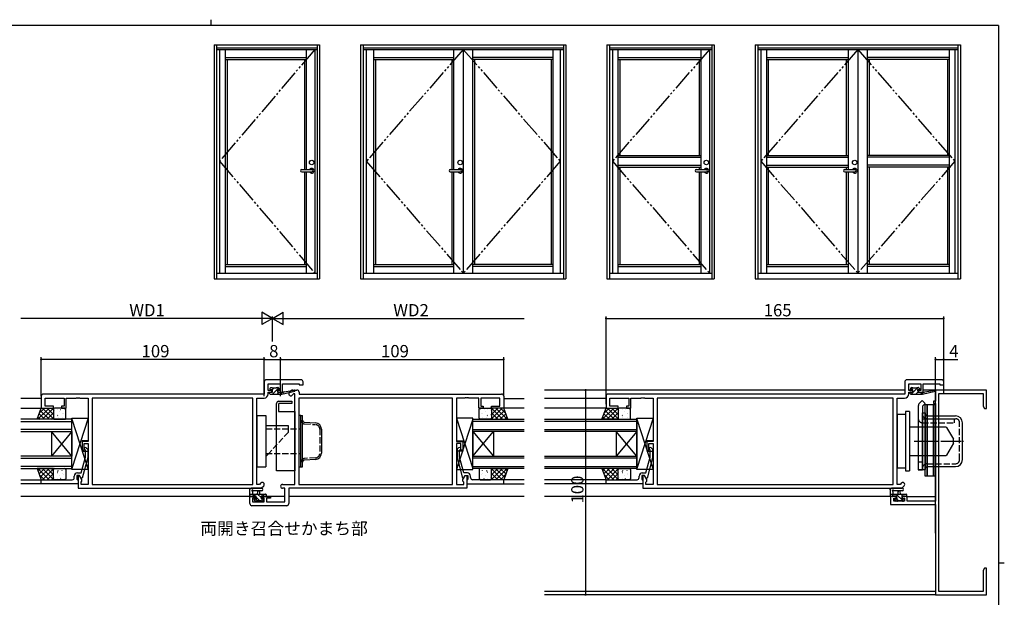
# Model space of a CAD drawing. Extents: x 0 to 793, y 0 to 564.
# Drawn here: x 294 to 776, y 282 to 564 of the extents above; entities that cross this region are included whole.
import ezdxf

# ---------------------------------------------------------------- set-up
doc = ezdxf.new("R2010")
doc.units = 0
for name, pattern in [('YCENTER_1', [13, 10, -1, 1, -1]), ('YDIVIDE_1', [15, 10, -1, 1, -1, 1, -1]), ('YHIDDEN_1', [4, 3, -1])]:
    doc.linetypes.add(name, pattern=pattern)
for name, color, linetype in [('USER1', 3, 'CONTINUOUS'), ('YKK_11', 7, 'CONTINUOUS'), ('YKK_12', 2, 'CONTINUOUS'), ('YKK_13', 4, 'CONTINUOUS'), ('YKK_A1', 4, 'CONTINUOUS'), ('YKK_D', 6, 'CONTINUOUS'), ('YKK_ZWAK', 7, 'CONTINUOUS')]:
    doc.layers.add(name, color=color, linetype=linetype)
doc.styles.get("Standard").update_dxf_attribs({"font": 'ROMANS.SHX', "bigfont": 'EXTFONT.SHX'})

# ---------------------------------------------------------------- blocks, each defined once
blk = doc.blocks.new('A201')
at = {"layer": 'YKK_ZWAK', "color": 254, "linetype": 'Continuous'}
for p, q in [((571, 410), (21, 410)), ((571, 410), (571, 35)), ((571, 222.5), (573, 222.5))]:
    blk.add_line(p, q, dxfattribs=at)
at = {"layer": 'YKK_ZWAK', "color": 8, "linetype": 'Continuous'}
blk.add_line((296.01, 412), (296.01, 410), dxfattribs=at)

msp = doc.modelspace()

# ---------------------------------------------------------------- linework, layer by layer
at = {"layer": 'YKK_11', "color": 0, "linetype": 'ByBlock', "lineweight": -2}
for p, q in [((413.97, 387.26), (413.97, 381.26)), ((431.97, 388.26), (414.97, 388.26)), ((415.9, 383.06), (415.9, 386.33)), ((415.9, 386.33), (421.77, 386.33)), ((421.77, 386.33), (421.77, 383.06)), ((422.97, 382.26), (422.97, 386.33)), ((422.97, 386.33), (431.04, 386.33)), ((431.04, 386.33), (431.04, 385.76)), ((431.04, 385.76), (432.97, 385.76)), ((432.97, 385.76), (432.97, 387.26)), ((726.97, 387.26), (726.97, 381.26)), ((744.97, 388.26), (727.97, 388.26)), ((728.9, 383.06), (728.9, 386.33)), ((728.9, 386.33), (734.77, 386.33)), ((734.77, 386.33), (734.77, 383.06)), ((735.97, 382.26), (735.97, 386.33)), ((735.97, 386.33), (744.04, 386.33)), ((744.04, 386.33), (744.04, 385.76)), ((744.04, 385.76), (745.97, 385.76)), ((745.97, 385.76), (745.97, 387.26)), ((304.97, 380.26), (304.97, 374.46)), ((413.97, 381.26), (305.97, 381.26)), ((417.67, 383.06), (415.9, 383.06)), ((415.9, 381.33), (415.9, 382.26)), ((415.9, 382.26), (417.67, 382.26)), ((417.67, 382.26), (417.67, 383.06)), ((421.77, 383.06), (420.67, 383.06)), ((420.67, 383.06), (420.67, 382.26)), ((420.67, 382.26), (422.97, 382.26)), ((426.26, 382.05), (427.18, 382.97)), ((428.27, 381.33), (427.62, 380.68)), ((427.89, 383.26), (429.97, 383.26)), ((428.97, 381.33), (428.27, 381.33)), ((428.97, 337.19), (428.97, 381.33)), ((430.97, 382.26), (430.97, 381.26)), ((430.97, 381.26), (529.97, 381.26)), ((530.97, 380.26), (530.97, 374.46)), ((580.97, 380.26), (580.97, 374.46)), ((726.97, 381.26), (581.97, 381.26)), ((730.67, 383.06), (728.9, 383.06)), ((728.9, 381.33), (728.9, 382.26)), ((728.9, 382.26), (730.67, 382.26)), ((730.67, 382.26), (730.67, 383.06)), ((734.77, 383.06), (733.67, 383.06)), ((733.67, 383.06), (733.67, 382.26)), ((733.67, 382.26), (735.97, 382.26)), ((766.97, 383.26), (741.97, 383.26)), ((741.97, 383.26), (741.97, 377.76)), ((743.6, 284.89), (743.6, 381.63)), ((743.6, 381.63), (765.34, 381.63)), ((765.34, 381.63), (765.34, 375.36)), ((766.97, 374.26), (766.97, 383.26)), ((306.9, 375.46), (306.9, 379.33)), ((306.9, 379.33), (316.17, 379.33)), ((310.97, 375.46), (306.9, 375.46)), ((310.97, 374.46), (310.97, 375.46)), ((316.17, 375.46), (314.97, 375.46)), ((314.97, 375.46), (314.97, 374.46)), ((316.17, 379.33), (316.17, 375.46)), ((317.17, 374.46), (317.17, 379.33)), ((317.17, 379.33), (322.02, 379.33)), ((322.02, 379.33), (322.2, 379.45)), ((322.2, 379.45), (322.75, 379.45)), ((322.75, 379.45), (322.93, 379.33)), ((322.93, 379.33), (323.02, 379.33)), ((323.02, 379.33), (323.2, 379.45)), ((323.2, 379.45), (323.75, 379.45)), ((323.75, 379.45), (323.93, 379.33)), ((323.93, 379.33), (327.97, 379.33)), ((327.97, 379.33), (327.97, 358.16)), ((408.34, 379.33), (329.9, 379.33)), ((329.9, 379.33), (329.9, 337.19)), ((408.34, 379.33), (329.9, 379.33)), ((408.34, 337.19), (408.34, 379.33)), ((410.27, 337.19), (410.27, 379.33)), ((410.27, 379.33), (413.9, 379.33)), ((506.04, 379.33), (430.9, 379.33)), ((430.9, 379.33), (430.9, 337.19)), ((506.04, 379.33), (430.9, 379.33)), ((506.04, 337.19), (506.04, 379.33)), ((512.02, 379.33), (507.97, 379.33)), ((507.97, 379.33), (507.97, 358.16)), ((512.2, 379.45), (512.02, 379.33)), ((512.75, 379.45), (512.2, 379.45)), ((512.93, 379.33), (512.75, 379.45)), ((513.02, 379.33), (512.93, 379.33)), ((513.2, 379.45), (513.02, 379.33)), ((513.75, 379.45), (513.2, 379.45)), ((513.93, 379.33), (513.75, 379.45)), ((518.77, 379.33), (513.93, 379.33)), ((518.77, 374.46), (518.77, 379.33)), ((529.04, 379.33), (519.77, 379.33)), ((519.77, 379.33), (519.77, 375.46)), ((519.77, 375.46), (520.97, 375.46)), ((520.97, 375.46), (520.97, 374.46)), ((524.97, 374.46), (524.97, 375.46)), ((524.97, 375.46), (529.04, 375.46)), ((529.04, 375.46), (529.04, 379.33)), ((582.9, 375.46), (582.9, 379.33)), ((582.9, 379.33), (592.17, 379.33)), ((586.97, 375.46), (582.9, 375.46)), ((586.97, 374.46), (586.97, 375.46)), ((592.17, 375.46), (590.97, 375.46)), ((590.97, 375.46), (590.97, 374.46)), ((592.17, 379.33), (592.17, 375.46)), ((593.17, 374.46), (593.17, 379.33)), ((593.17, 379.33), (598.02, 379.33)), ((598.02, 379.33), (598.2, 379.45)), ((598.2, 379.45), (598.75, 379.45)), ((598.75, 379.45), (598.93, 379.33)), ((598.93, 379.33), (599.02, 379.33)), ((599.02, 379.33), (599.2, 379.45)), ((599.2, 379.45), (599.75, 379.45)), ((599.75, 379.45), (599.93, 379.33)), ((599.93, 379.33), (603.97, 379.33)), ((603.97, 379.33), (603.97, 358.16)), ((721.34, 379.33), (605.9, 379.33)), ((605.9, 379.33), (605.9, 337.19)), ((721.34, 379.33), (605.9, 379.33)), ((721.34, 337.19), (721.34, 379.33)), ((723.27, 337.19), (723.27, 379.33)), ((723.27, 379.33), (726.9, 379.33)), ((741.97, 377.76), (740.97, 377.76)), ((740.97, 377.76), (740.97, 376.76)), ((740.97, 376.76), (741.97, 376.76)), ((741.97, 376.76), (741.97, 328.99)), ((765.34, 375.36), (765.97, 374.26)), ((304.97, 374.46), (310.97, 374.46)), ((314.97, 374.46), (317.17, 374.46)), ((520.97, 374.46), (518.77, 374.46)), ((530.97, 374.46), (524.97, 374.46)), ((580.97, 374.46), (586.97, 374.46)), ((590.97, 374.46), (593.17, 374.46)), ((765.97, 374.26), (766.97, 374.26)), ((327.97, 358.16), (324.97, 358.16)), ((324.97, 358.16), (324.97, 353.96)), ((325.97, 353.96), (325.97, 357.16)), ((325.97, 357.16), (327.97, 357.16)), ((327.97, 357.16), (327.97, 337.19)), ((507.97, 358.16), (510.97, 358.16)), ((509.97, 357.16), (507.97, 357.16)), ((507.97, 357.16), (507.97, 337.19)), ((509.97, 353.96), (509.97, 357.16)), ((510.97, 358.16), (510.97, 353.96)), ((603.97, 358.16), (600.97, 358.16)), ((600.97, 358.16), (600.97, 353.96)), ((601.97, 353.96), (601.97, 357.16)), ((601.97, 357.16), (603.97, 357.16)), ((603.97, 357.16), (603.97, 337.19)), ((324.97, 353.96), (325.97, 353.96)), ((326.57, 353.82), (326.15, 354.24)), ((326.57, 350.53), (326.57, 353.82)), ((327, 355.09), (327.77, 354.31)), ((327.77, 354.31), (327.77, 350.37)), ((508.95, 355.09), (508.17, 354.31)), ((508.17, 354.31), (508.17, 350.37)), ((509.37, 353.82), (509.8, 354.24)), ((509.37, 350.53), (509.37, 353.82)), ((510.97, 353.96), (509.97, 353.96)), ((600.97, 353.96), (601.97, 353.96)), ((602.57, 353.82), (602.15, 354.24)), ((602.57, 350.53), (602.57, 353.82)), ((603, 355.09), (603.77, 354.31)), ((603.77, 354.31), (603.77, 350.37)), ((324.49, 342.76), (326.57, 350.53)), ((327.77, 350.37), (325.07, 340.26)), ((508.17, 350.37), (510.88, 340.26)), ((511.45, 342.76), (509.37, 350.53)), ((600.49, 342.76), (602.57, 350.53)), ((603.77, 350.37), (601.07, 340.26)), ((322.67, 342.76), (324.49, 342.76)), ((513.27, 342.76), (511.45, 342.76)), ((598.67, 342.76), (600.49, 342.76)), ((304.97, 337.46), (304.97, 339.46)), ((304.97, 339.46), (317.02, 339.46)), ((322.97, 337.46), (304.97, 337.46)), ((317.02, 339.46), (317.2, 339.34)), ((317.2, 339.34), (317.75, 339.34)), ((317.75, 339.34), (317.93, 339.46)), ((317.93, 339.46), (318.02, 339.46)), ((318.02, 339.46), (318.2, 339.34)), ((318.2, 339.34), (318.75, 339.34)), ((318.75, 339.34), (318.93, 339.46)), ((318.93, 339.46), (320.17, 339.46)), ((321.17, 340.46), (321.17, 341.26)), ((323.77, 341.46), (322.47, 341.46)), ((322.47, 341.46), (322.47, 339.66)), ((322.47, 339.66), (322.67, 339.46)), ((322.67, 339.46), (322.97, 339.16)), ((323.77, 341.46), (322.97, 341.46)), ((322.97, 341.46), (322.97, 335.26)), ((322.97, 339.16), (322.97, 337.46)), ((324.47, 340.26), (323.77, 341.46)), ((324.9, 339.51), (323.77, 341.46)), ((325.07, 340.26), (324.47, 340.26)), ((324.47, 338.26), (324.9, 338.69)), ((324.47, 337.19), (324.47, 338.26)), ((327.97, 337.19), (324.47, 337.19)), ((324.9, 338.69), (324.9, 339.51)), ((329.9, 337.19), (408.34, 337.19)), ((411.67, 337.19), (410.27, 337.19)), ((412.33, 337.85), (411.67, 337.19)), ((422.94, 337.19), (428.97, 337.19)), ((430.9, 337.19), (506.04, 337.19)), ((507.97, 337.19), (511.47, 337.19)), ((510.88, 340.26), (511.48, 340.26)), ((511.04, 339.51), (512.17, 341.46)), ((511.04, 338.69), (511.04, 339.51)), ((511.47, 338.26), (511.04, 338.69)), ((511.47, 337.19), (511.47, 338.26)), ((511.48, 340.26), (512.17, 341.46)), ((512.17, 341.46), (513.47, 341.46)), ((512.17, 341.46), (512.97, 341.46)), ((512.97, 341.46), (512.97, 335.26)), ((513.27, 339.46), (512.97, 339.16)), ((512.97, 339.16), (512.97, 337.46)), ((512.97, 337.46), (530.97, 337.46)), ((513.47, 339.66), (513.27, 339.46)), ((513.47, 341.46), (513.47, 339.66)), ((514.77, 340.46), (514.77, 341.26)), ((517.02, 339.46), (515.77, 339.46)), ((517.2, 339.34), (517.02, 339.46)), ((517.75, 339.34), (517.2, 339.34)), ((517.93, 339.46), (517.75, 339.34)), ((518.02, 339.46), (517.93, 339.46)), ((518.2, 339.34), (518.02, 339.46)), ((518.75, 339.34), (518.2, 339.34)), ((518.93, 339.46), (518.75, 339.34)), ((530.97, 339.46), (518.93, 339.46)), ((530.97, 337.46), (530.97, 339.46)), ((580.97, 337.46), (580.97, 339.46)), ((580.97, 339.46), (593.02, 339.46)), ((598.97, 337.46), (580.97, 337.46)), ((593.02, 339.46), (593.2, 339.34)), ((593.2, 339.34), (593.75, 339.34)), ((593.75, 339.34), (593.93, 339.46)), ((593.93, 339.46), (594.02, 339.46)), ((594.02, 339.46), (594.2, 339.34)), ((594.2, 339.34), (594.75, 339.34)), ((594.75, 339.34), (594.93, 339.46)), ((594.93, 339.46), (596.17, 339.46)), ((597.17, 340.46), (597.17, 341.26)), ((599.77, 341.46), (598.47, 341.46)), ((598.47, 341.46), (598.47, 339.66)), ((598.47, 339.66), (598.67, 339.46)), ((598.67, 339.46), (598.97, 339.16)), ((599.77, 341.46), (598.97, 341.46)), ((598.97, 341.46), (598.97, 335.26)), ((598.97, 339.16), (598.97, 337.46)), ((600.47, 340.26), (599.77, 341.46)), ((600.9, 339.51), (599.77, 341.46)), ((601.07, 340.26), (600.47, 340.26)), ((600.47, 338.26), (600.9, 338.69)), ((600.47, 337.19), (600.47, 338.26)), ((603.97, 337.19), (600.47, 337.19)), ((600.9, 338.69), (600.9, 339.51)), ((605.9, 337.19), (721.34, 337.19)), ((724.68, 337.19), (723.27, 337.19)), ((725.33, 337.85), (724.68, 337.19)), ((322.97, 335.26), (412.47, 335.26)), ((412.47, 335.26), (413.69, 336.48)), ((424.04, 335.26), (422.94, 335.26)), ((424.04, 328.69), (424.04, 335.26)), ((512.97, 335.26), (425.97, 335.26)), ((425.97, 335.26), (425.97, 327.76)), ((598.97, 335.26), (725.47, 335.26)), ((725.47, 335.26), (726.69, 336.48)), ((406.97, 327.76), (406.97, 331.26)), ((406.97, 331.26), (409.77, 331.26)), ((409.77, 330.46), (408.17, 330.46)), ((408.17, 330.46), (408.17, 328.69)), ((408.17, 328.69), (413.87, 328.69)), ((409.77, 331.26), (409.77, 330.46)), ((412.77, 330.46), (412.77, 331.26)), ((412.77, 331.26), (416.97, 331.26)), ((413.87, 330.46), (412.77, 330.46)), ((413.87, 328.69), (413.87, 330.46)), ((416.97, 330.46), (415.07, 330.46)), ((415.07, 330.46), (415.07, 328.69)), ((415.07, 328.69), (424.04, 328.69)), ((416.97, 331.26), (416.97, 330.46)), ((722.77, 331.26), (719.97, 331.26)), ((719.97, 331.26), (719.97, 327.36)), ((719.97, 327.36), (741.97, 327.36)), ((721.6, 328.99), (721.6, 330.46)), ((721.6, 330.46), (722.77, 330.46)), ((726.87, 328.99), (721.6, 328.99)), ((722.77, 330.46), (722.77, 331.26)), ((728.07, 331.26), (725.77, 331.26)), ((725.77, 331.26), (725.77, 330.46)), ((725.77, 330.46), (726.87, 330.46)), ((726.87, 330.46), (726.87, 328.99)), ((728.07, 328.99), (728.07, 331.26)), ((741.97, 328.99), (728.07, 328.99)), ((741.97, 327.36), (741.97, 283.26)), ((424.97, 326.76), (407.97, 326.76)), ((765.97, 296.26), (765.34, 295.17)), ((765.34, 295.17), (765.34, 284.89)), ((766.97, 296.26), (765.97, 296.26)), ((766.97, 288.72), (766.97, 296.26)), ((766.85, 288.54), (766.97, 288.72)), ((765.34, 284.89), (743.6, 284.89)), ((766.85, 287.99), (766.85, 288.54)), ((766.97, 287.81), (766.85, 287.99)), ((766.85, 287.54), (766.97, 287.72)), ((766.85, 286.99), (766.85, 287.54)), ((766.97, 286.81), (766.85, 286.99)), ((766.97, 287.72), (766.97, 287.81)), ((766.97, 283.26), (766.97, 286.81)), ((741.97, 283.26), (766.97, 283.26))]:
    msp.add_line(p, q, dxfattribs=at)
for centre, radius, start, end in [((414.97, 387.26), 1, 90, 180), ((431.97, 387.26), 1, 0, 90), ((727.97, 387.26), 1, 90, 180), ((744.97, 387.26), 1, 0, 90), ((305.97, 380.26), 1, 90, 180), ((413.9, 381.33), 2, 270, 360), ((426.94, 381.36), 0.965, 135, 315), ((427.89, 382.26), 1, 90, 135), ((429.97, 382.26), 1, 0, 90), ((529.97, 380.26), 1, 0, 90), ((581.97, 380.26), 1, 90, 180), ((726.9, 381.33), 2, 270, 360), ((326.57, 354.66), 0.6, 45, 225), ((509.37, 354.66), 0.6, 315, 135), ((602.57, 354.66), 0.6, 45, 225), ((322.67, 341.26), 1.5, 90, 180), ((513.27, 341.26), 1.5, 0, 90), ((598.67, 341.26), 1.5, 90, 180), ((320.17, 340.46), 1, 270, 360), ((413.01, 337.16), 0.965, 315, 135), ((422.94, 336.23), 0.965, 90, 270), ((515.77, 340.46), 1, 180, 270), ((596.17, 340.46), 1, 270, 360), ((726.01, 337.16), 0.965, 315, 135), ((407.97, 327.76), 1, 180, 270), ((424.97, 327.76), 1, 270, 360)]:
    msp.add_arc(centre, radius, start, end, dxfattribs=at)
at = {"layer": 'YKK_12'}
for p, q in [((726.97, 383.26), (550.97, 383.26)), ((730.97, 383.26), (728.92, 383.26)), ((734.76, 383.26), (733.15, 383.26)), ((741.97, 383.26), (735.97, 383.26)), ((741.97, 313.26), (741.97, 383.26)), ((304.97, 379.06), (294.97, 379.06)), ((530.97, 379.06), (540.97, 379.06)), ((580.97, 379.06), (550.97, 379.06)), ((294.97, 374.46), (304.97, 374.46)), ((540.97, 374.46), (530.97, 374.46)), ((580.97, 374.46), (550.97, 374.46)), ((294.97, 339.46), (305.47, 339.46)), ((304.97, 337.46), (294.97, 337.46)), ((540.97, 339.46), (530.47, 339.46)), ((530.97, 337.46), (540.97, 337.46)), ((580.97, 339.46), (550.97, 339.46)), ((580.97, 337.46), (550.97, 337.46)), ((410.07, 331.26), (294.97, 331.26)), ((424.04, 331.26), (412.47, 331.26)), ((540.97, 331.26), (425.97, 331.26)), ((719.97, 331.26), (550.97, 331.26)), ((727.57, 331.26), (741.97, 331.26)), ((741.97, 284.89), (550.97, 284.89)), ((741.97, 283.26), (550.97, 283.26))]:
    msp.add_line(p, q, dxfattribs=at)
at = {"layer": 'YKK_12', "linetype": 'Continuous'}
for p, q in [((319.97, 368.96), (294.97, 368.96)), ((294.97, 367.96), (319.97, 367.96)), ((319.97, 362.96), (319.97, 368.96)), ((515.97, 368.96), (540.97, 368.96)), ((515.97, 362.96), (515.97, 368.96)), ((540.97, 367.96), (515.97, 367.96)), ((550.97, 368.96), (595.98, 368.96)), ((595.98, 367.96), (550.97, 367.96)), ((595.98, 368.96), (595.98, 362.96)), ((319.97, 363.96), (294.97, 363.96)), ((294.97, 362.96), (319.97, 362.96)), ((309.97, 362.96), (309.97, 350.96)), ((319.97, 362.96), (309.97, 350.96)), ((319.97, 350.96), (309.97, 362.96)), ((319.97, 362.96), (319.97, 350.96)), ((515.97, 363.96), (540.97, 363.96)), ((540.97, 362.96), (515.97, 362.96)), ((515.97, 362.96), (515.97, 350.96)), ((515.97, 362.96), (525.97, 350.96)), ((515.97, 350.96), (525.97, 362.96)), ((525.97, 362.96), (525.97, 350.96)), ((550.97, 363.96), (595.98, 363.96)), ((595.98, 362.96), (550.97, 362.96)), ((585.98, 362.96), (585.98, 350.96)), ((595.98, 362.96), (585.98, 350.96)), ((595.98, 350.96), (585.98, 362.96)), ((595.98, 362.96), (595.98, 350.96)), ((319.97, 350.96), (294.97, 350.96)), ((294.97, 349.96), (319.97, 349.96)), ((319.97, 344.96), (319.97, 350.96)), ((515.97, 350.96), (540.97, 350.96)), ((515.97, 344.96), (515.97, 350.96)), ((540.97, 349.96), (515.97, 349.96)), ((550.97, 350.96), (595.98, 350.96)), ((595.98, 349.96), (550.97, 349.96)), ((595.98, 350.96), (595.98, 344.96)), ((319.97, 345.96), (294.97, 345.96)), ((294.97, 344.96), (319.97, 344.96)), ((515.97, 345.96), (540.97, 345.96)), ((540.97, 344.96), (515.97, 344.96)), ((550.97, 345.96), (595.98, 345.96)), ((595.98, 344.96), (550.97, 344.96))]:
    msp.add_line(p, q, dxfattribs=at)
at = {"layer": 'YKK_13'}
for p, q in [((416.57, 381.56), (416.57, 381.96)), ((416.59, 382.07), (416.77, 382.25)), ((416.87, 383.66), (416.87, 384.16)), ((416.87, 382.26), (417.97, 382.26)), ((416.87, 381.26), (422.57, 381.26)), ((417.17, 384.46), (417.67, 384.46)), ((417.97, 383.36), (417.17, 383.36)), ((417.87, 384.26), (419.87, 384.26)), ((417.89, 383.36), (418.79, 384.26)), ((417.97, 382.26), (417.97, 383.36)), ((418.04, 381.26), (420.12, 383.35)), ((420.07, 384.46), (420.67, 384.46)), ((420.28, 381.26), (421.28, 382.26)), ((420.37, 382.9), (420.37, 382.26)), ((420.37, 382.26), (422.57, 382.26)), ((420.38, 383.61), (421.02, 384.25)), ((421.17, 383.36), (420.84, 383.36)), ((420.89, 384.38), (421.39, 383.88)), ((422.53, 381.26), (422.57, 381.31)), ((422.57, 381.26), (428.84, 382.67)), ((422.57, 382.26), (422.66, 382.28)), ((422.57, 381.26), (422.57, 382.26)), ((423.69, 382.44), (428.72, 383.26)), ((729.57, 381.56), (729.57, 381.96)), ((729.87, 383.66), (729.87, 384.16)), ((729.87, 382.26), (730.97, 382.26)), ((729.87, 381.26), (735.57, 381.26)), ((730.01, 383.42), (730.87, 384.28)), ((730.1, 381.26), (733.3, 384.46)), ((730.17, 384.46), (730.67, 384.46)), ((730.97, 383.36), (730.17, 383.36)), ((730.87, 384.26), (732.87, 384.26)), ((730.97, 382.26), (730.97, 383.36)), ((732.34, 381.26), (733.37, 382.29)), ((733.07, 384.46), (733.67, 384.46)), ((733.37, 382.9), (733.37, 382.26)), ((733.37, 382.26), (735.57, 382.26)), ((734.17, 383.36), (733.84, 383.36)), ((733.89, 384.38), (734.39, 383.88)), ((734.59, 381.26), (735.57, 382.25)), ((735.57, 381.26), (741.84, 382.67)), ((735.57, 382.26), (735.66, 382.28)), ((735.57, 381.26), (735.57, 382.26)), ((736.69, 382.44), (741.72, 383.26)), ((419.98, 343.76), (419.98, 376.76)), ((420.98, 377.76), (427.48, 377.76)), ((420.98, 376.26), (420.98, 372.76)), ((427.48, 376.76), (421.48, 376.76)), ((427.48, 377.76), (427.48, 376.76)), ((733.57, 375.44), (733.57, 344.26)), ((735.46, 378.15), (734.16, 376.85)), ((736.87, 376.74), (735.46, 378.15)), ((736.87, 376.74), (735.57, 375.44)), ((735.57, 375.44), (735.57, 344.26)), ((736.97, 376.26), (737.97, 376.26)), ((736.97, 341.26), (736.97, 376.26)), ((737.97, 376.26), (737.97, 341.26)), ((737.97, 376.26), (740.97, 376.26)), ((737.97, 341.26), (737.97, 376.26)), ((740.97, 376.26), (741.97, 376.26)), ((740.97, 341.26), (740.97, 376.26)), ((740.97, 376.26), (740.97, 341.26)), ((741.97, 376.26), (741.97, 341.26)), ((302.97, 368.96), (304.97, 374.46)), ((303.33, 368.96), (308.83, 374.46)), ((303.95, 371.66), (306.65, 368.96)), ((304.06, 371.94), (306.58, 374.46)), ((304.55, 373.31), (308.9, 368.96)), ((304.97, 374.46), (310.97, 374.46)), ((305.57, 368.96), (310.97, 374.37)), ((305.64, 374.46), (310.97, 369.13)), ((307.82, 368.96), (310.97, 372.12)), ((307.89, 374.46), (310.97, 371.37)), ((310.13, 374.46), (310.97, 373.62)), ((310.97, 374.46), (310.97, 368.96)), ((310.97, 373.96), (310.97, 369.46)), ((311.07, 371.84), (311.08, 371.83)), ((311.16, 371.15), (311.19, 371.11)), ((316.47, 374.46), (311.47, 374.46)), ((311.6, 373.23), (311.62, 373.19)), ((312.94, 370.94), (313.03, 370.89)), ((313.05, 373.66), (313.06, 373.65)), ((313.05, 370.56), (313.08, 370.52)), ((313.79, 372.59), (313.81, 372.54)), ((314.47, 373.83), (314.55, 373.78)), ((315.26, 371.68), (315.26, 371.67)), ((315.68, 372), (315.7, 371.95)), ((316.41, 374.02), (316.43, 373.98)), ((316.97, 369.46), (316.97, 373.96)), ((410.27, 370.76), (410.27, 345.76)), ((410.27, 370.76), (414.77, 370.76)), ((414.77, 370.76), (414.77, 345.76)), ((420.98, 372.76), (428.98, 372.76)), ((428.98, 372.76), (428.98, 343.76)), ((430.9, 370.76), (430.9, 345.76)), ((431.9, 370.76), (430.9, 370.76)), ((431.9, 345.76), (431.9, 370.76)), ((431.9, 370.76), (432.7, 370.76)), ((431.9, 345.76), (431.9, 370.76)), ((432.7, 345.76), (432.7, 370.76)), ((518.97, 369.46), (518.97, 373.96)), ((519.47, 374.46), (524.47, 374.46)), ((519.54, 374.02), (519.51, 373.98)), ((520.27, 372), (520.25, 371.95)), ((520.69, 371.68), (520.68, 371.67)), ((521.48, 373.83), (521.39, 373.78)), ((522.16, 372.59), (522.14, 372.54)), ((522.9, 370.56), (522.87, 370.52)), ((522.9, 373.66), (522.89, 373.65)), ((523.01, 370.94), (522.92, 370.89)), ((524.35, 373.23), (524.33, 373.19)), ((524.79, 371.15), (524.76, 371.11)), ((524.88, 371.84), (524.87, 371.83)), ((530.31, 374.46), (524.97, 369.13)), ((528.06, 374.46), (524.97, 371.37)), ((525.82, 374.46), (524.97, 373.62)), ((530.97, 374.46), (524.97, 374.46)), ((524.97, 374.46), (524.97, 368.96)), ((530.38, 368.96), (524.97, 374.37)), ((524.97, 373.96), (524.97, 369.46)), ((528.13, 368.96), (524.97, 372.12)), ((531.4, 373.31), (527.05, 368.96)), ((532.62, 368.96), (527.12, 374.46)), ((531.99, 371.66), (529.3, 368.96)), ((531.89, 371.94), (529.37, 374.46)), ((532.97, 368.96), (530.97, 374.46)), ((578.97, 368.96), (580.97, 374.46)), ((579.33, 368.96), (584.83, 374.46)), ((579.95, 371.66), (582.65, 368.96)), ((580.06, 371.94), (582.58, 374.46)), ((580.55, 373.31), (584.9, 368.96)), ((580.97, 374.46), (586.97, 374.46)), ((581.57, 368.96), (586.97, 374.37)), ((581.64, 374.46), (586.97, 369.13)), ((583.82, 368.96), (586.97, 372.12)), ((583.89, 374.46), (586.97, 371.37)), ((586.13, 374.46), (586.97, 373.62)), ((586.97, 374.46), (586.97, 368.96)), ((586.97, 373.96), (586.97, 369.46)), ((587.07, 371.84), (587.08, 371.83)), ((587.16, 371.15), (587.19, 371.11)), ((592.47, 374.46), (587.47, 374.46)), ((587.6, 373.23), (587.62, 373.19)), ((588.94, 370.94), (589.03, 370.89)), ((589.05, 373.66), (589.06, 373.65)), ((589.05, 370.56), (589.08, 370.52)), ((589.79, 372.59), (589.81, 372.54)), ((590.47, 373.83), (590.55, 373.78)), ((591.26, 371.68), (591.26, 371.67)), ((591.68, 372), (591.7, 371.95)), ((592.41, 374.02), (592.43, 373.98)), ((592.97, 369.46), (592.97, 373.96)), ((727.27, 371.26), (723.27, 371.26)), ((723.27, 371.26), (723.27, 345.26)), ((723.27, 345.51), (723.27, 371.01)), ((727.27, 372.76), (727.27, 343.76)), ((729.27, 372.76), (727.27, 372.76)), ((729.27, 372.76), (729.27, 343.76)), ((735.57, 372.16), (736.97, 372.16)), ((735.57, 344.36), (735.57, 372.16)), ((736.97, 372.16), (736.97, 344.36)), ((736.97, 371.66), (736.97, 372.16)), ((737.97, 370.66), (751.77, 370.66)), ((310.97, 368.96), (302.97, 368.96)), ((303.36, 370.01), (304.4, 368.96)), ((310.06, 368.96), (310.97, 369.88)), ((311.47, 368.96), (316.47, 368.96)), ((313.24, 369.9), (313.24, 369.89)), ((315.24, 369.92), (315.27, 369.87)), ((327.97, 369.46), (319.97, 344.96)), ((319.97, 368.96), (327.97, 344.46)), ((425.77, 365.76), (414.77, 365.76)), ((507.97, 369.46), (515.97, 344.96)), ((515.97, 368.96), (507.97, 344.46)), ((524.47, 368.96), (519.47, 368.96)), ((520.7, 369.92), (520.68, 369.87)), ((522.71, 369.9), (522.7, 369.89)), ((525.89, 368.96), (524.97, 369.88)), ((524.97, 368.96), (532.97, 368.96)), ((532.59, 370.01), (531.54, 368.96)), ((586.97, 368.96), (578.97, 368.96)), ((579.36, 370.01), (580.4, 368.96)), ((586.06, 368.96), (586.97, 369.88)), ((587.47, 368.96), (592.47, 368.96)), ((589.24, 369.9), (589.24, 369.89)), ((591.24, 369.92), (591.27, 369.87)), ((603.97, 369.46), (595.97, 344.96)), ((595.97, 368.96), (603.97, 344.46)), ((735.57, 369.76), (735.57, 346.76)), ((755.17, 349.26), (755.17, 367.26)), ((729.27, 365.26), (746.99, 365.26)), ((747.42, 365.02), (750.77, 359.26)), ((750.77, 357.26), (747.42, 351.51)), ((750.77, 357.26), (750.77, 359.26)), ((729.27, 351.26), (746.99, 351.26)), ((733.57, 348.26), (735.57, 348.26)), ((302.97, 344.96), (304.97, 339.46)), ((310.97, 344.96), (302.97, 344.96)), ((303.33, 344.96), (308.83, 339.46)), ((303.36, 343.92), (304.4, 344.96)), ((303.95, 342.27), (306.65, 344.96)), ((304.06, 341.99), (306.58, 339.46)), ((304.55, 340.62), (308.9, 344.96)), ((305.57, 344.96), (310.97, 339.56)), ((305.64, 339.46), (310.97, 344.8)), ((307.82, 344.96), (310.97, 341.81)), ((307.89, 339.46), (310.97, 342.55)), ((310.06, 344.96), (310.97, 344.05)), ((310.97, 339.46), (310.97, 344.96)), ((310.97, 339.96), (310.97, 344.46)), ((311.07, 342.09), (311.08, 342.1)), ((311.16, 342.78), (311.19, 342.82)), ((311.47, 344.96), (316.47, 344.96)), ((312.94, 342.99), (313.03, 343.04)), ((313.05, 343.37), (313.08, 343.41)), ((313.24, 344.03), (313.24, 344.04)), ((315.24, 344.01), (315.27, 344.05)), ((315.26, 342.25), (315.26, 342.25)), ((315.68, 341.93), (315.7, 341.98)), ((316.97, 344.46), (316.97, 339.96)), ((410.27, 345.76), (414.77, 345.76)), ((428.98, 343.76), (419.98, 343.76)), ((430.9, 345.76), (431.9, 345.76)), ((431.9, 345.76), (432.7, 345.76)), ((518.97, 344.46), (518.97, 339.96)), ((524.47, 344.96), (519.47, 344.96)), ((520.27, 341.93), (520.25, 341.98)), ((520.7, 344.01), (520.68, 344.05)), ((520.69, 342.25), (520.68, 342.25)), ((522.71, 344.03), (522.7, 344.04)), ((522.9, 343.37), (522.87, 343.41)), ((523.01, 342.99), (522.92, 343.04)), ((524.79, 342.78), (524.76, 342.82)), ((524.88, 342.09), (524.87, 342.1)), ((530.38, 344.96), (524.97, 339.56)), ((528.13, 344.96), (524.97, 341.81)), ((525.89, 344.96), (524.97, 344.05)), ((524.97, 339.46), (524.97, 344.96)), ((524.97, 344.96), (532.97, 344.96)), ((530.31, 339.46), (524.97, 344.8)), ((524.97, 339.96), (524.97, 344.46)), ((528.06, 339.46), (524.97, 342.55)), ((531.4, 340.62), (527.05, 344.96)), ((532.62, 344.96), (527.12, 339.46)), ((531.99, 342.27), (529.3, 344.96)), ((531.89, 341.99), (529.37, 339.46)), ((532.97, 344.96), (530.97, 339.46)), ((532.59, 343.92), (531.54, 344.96)), ((578.97, 344.96), (580.97, 339.46)), ((586.97, 344.96), (578.97, 344.96)), ((579.33, 344.96), (584.83, 339.46)), ((579.36, 343.92), (580.4, 344.96)), ((579.95, 342.27), (582.65, 344.96)), ((580.06, 341.99), (582.58, 339.46)), ((580.55, 340.62), (584.9, 344.96)), ((581.57, 344.96), (586.97, 339.56)), ((581.64, 339.46), (586.97, 344.8)), ((583.82, 344.96), (586.97, 341.81)), ((583.89, 339.46), (586.97, 342.55)), ((586.06, 344.96), (586.97, 344.05)), ((586.97, 339.46), (586.97, 344.96)), ((586.97, 339.96), (586.97, 344.46)), ((587.07, 342.09), (587.08, 342.1)), ((587.16, 342.78), (587.19, 342.82)), ((587.47, 344.96), (592.47, 344.96)), ((588.94, 342.99), (589.03, 343.04)), ((589.05, 343.37), (589.08, 343.41)), ((589.24, 344.03), (589.24, 344.04)), ((591.24, 344.01), (591.27, 344.05)), ((591.26, 342.25), (591.26, 342.25)), ((591.68, 341.93), (591.7, 341.98)), ((592.97, 344.46), (592.97, 339.96)), ((723.27, 345.26), (727.27, 345.26)), ((727.27, 343.76), (729.27, 343.76)), ((735.57, 344.26), (733.57, 344.26)), ((733.57, 344.26), (735.57, 344.26)), ((735.57, 344.36), (736.97, 344.36)), ((736.97, 344.36), (736.97, 344.86)), ((737.97, 345.86), (751.77, 345.86)), ((304.97, 339.46), (310.97, 339.46)), ((310.13, 339.46), (310.97, 340.31)), ((316.47, 339.46), (311.47, 339.46)), ((311.6, 340.7), (311.62, 340.74)), ((313.05, 340.27), (313.06, 340.28)), ((313.79, 341.34), (313.81, 341.39)), ((314.47, 340.1), (314.55, 340.15)), ((316.41, 339.91), (316.43, 339.95)), ((519.47, 339.46), (524.47, 339.46)), ((519.54, 339.91), (519.51, 339.95)), ((521.48, 340.1), (521.39, 340.15)), ((522.16, 341.34), (522.14, 341.39)), ((522.9, 340.27), (522.89, 340.28)), ((524.35, 340.7), (524.33, 340.74)), ((525.82, 339.46), (524.97, 340.31)), ((530.97, 339.46), (524.97, 339.46)), ((580.97, 339.46), (586.97, 339.46)), ((586.13, 339.46), (586.97, 340.31)), ((592.47, 339.46), (587.47, 339.46)), ((587.6, 340.7), (587.62, 340.74)), ((589.05, 340.27), (589.06, 340.28)), ((589.79, 341.34), (589.81, 341.39)), ((590.47, 340.1), (590.55, 340.15)), ((592.41, 339.91), (592.43, 339.95)), ((737.97, 341.26), (736.97, 341.26)), ((740.97, 341.26), (737.97, 341.26)), ((741.97, 341.26), (740.97, 341.26)), ((406.97, 331.56), (406.97, 334.24)), ((406.97, 332.46), (414.57, 332.46)), ((412.7, 335.26), (407.54, 335.26)), ((408.17, 333.64), (408.17, 332.46)), ((409.47, 331.46), (408.47, 332.46)), ((412.7, 334.06), (408.74, 334.06)), ((410.67, 332.46), (410.77, 333.61)), ((412.47, 330.7), (410.71, 332.46)), ((411.87, 332.46), (411.77, 333.61)), ((414.16, 331.26), (412.96, 332.46)), ((414.87, 332.16), (414.87, 331.56)), ((719.97, 331.56), (719.97, 334.24)), ((719.97, 332.46), (727.57, 332.46)), ((721.53, 331.46), (720.53, 332.46)), ((725.7, 335.26), (720.54, 335.26)), ((721.17, 333.64), (721.17, 332.46)), ((725.7, 334.06), (721.74, 334.06)), ((726.28, 328.96), (722.78, 332.46)), ((723.67, 332.46), (723.77, 333.61)), ((724.87, 332.46), (724.77, 333.61)), ((726.02, 331.46), (725.02, 332.46)), ((727.87, 331.86), (727.27, 332.46)), ((727.87, 332.16), (727.87, 331.56)), ((407.42, 331.26), (406.97, 331.71)), ((407.87, 331.26), (407.27, 331.26)), ((410.07, 331.46), (408.07, 331.46)), ((409.72, 328.97), (408.98, 329.71)), ((409.56, 329.05), (409.06, 329.55)), ((409.27, 330.06), (409.61, 330.06)), ((410.37, 328.96), (409.77, 328.96)), ((410.07, 330.52), (410.07, 331.46)), ((411.77, 329.16), (410.07, 330.86)), ((412.67, 329.16), (410.57, 329.16)), ((413.77, 331.46), (412.47, 331.46)), ((412.47, 331.46), (412.47, 330.06)), ((412.47, 330.06), (413.37, 330.06)), ((413.37, 328.96), (412.87, 328.96)), ((413.67, 329.5), (413.11, 330.06)), ((413.67, 329.76), (413.67, 329.26)), ((414.57, 331.26), (413.97, 331.26)), ((720.87, 331.26), (720.27, 331.26)), ((723.07, 331.46), (721.07, 331.46)), ((722.56, 329.05), (722.06, 329.55)), ((722.27, 330.06), (722.61, 330.06)), ((723.37, 328.96), (722.77, 328.96)), ((723.07, 330.52), (723.07, 331.46)), ((723.83, 329.16), (723.16, 329.83)), ((725.67, 329.16), (723.57, 329.16)), ((726.77, 331.46), (725.47, 331.46)), ((725.47, 331.46), (725.47, 330.06)), ((725.47, 330.06), (726.37, 330.06)), ((726.37, 328.96), (725.87, 328.96)), ((726.67, 329.76), (726.67, 329.26)), ((727.57, 331.26), (726.97, 331.26))]:
    msp.add_line(p, q, dxfattribs=at)
at = {"layer": 'YKK_13', "lineweight": 30}
for p, q in [((319.97, 344.46), (319.97, 369.46)), ((319.97, 369.46), (327.97, 369.46)), ((319.97, 344.96), (319.97, 368.96)), ((327.97, 369.46), (327.97, 358.46)), ((507.97, 369.46), (507.97, 358.46)), ((515.97, 369.46), (507.97, 369.46)), ((515.97, 344.46), (515.97, 369.46)), ((515.97, 344.96), (515.97, 368.96)), ((595.97, 344.46), (595.97, 369.46)), ((595.97, 369.46), (603.97, 369.46)), ((595.97, 344.96), (595.97, 368.96)), ((603.97, 369.46), (603.97, 358.46)), ((327.97, 358.46), (324.97, 358.46)), ((324.97, 358.46), (324.97, 353.46)), ((507.97, 358.46), (510.97, 358.46)), ((510.97, 358.46), (510.97, 353.46)), ((603.97, 358.46), (600.97, 358.46)), ((600.97, 358.46), (600.97, 353.46)), ((324.97, 353.46), (327.97, 353.46)), ((327.97, 353.46), (327.97, 344.46)), ((510.97, 353.46), (507.97, 353.46)), ((507.97, 353.46), (507.97, 344.46)), ((600.97, 353.46), (603.97, 353.46)), ((603.97, 353.46), (603.97, 344.46)), ((327.97, 344.46), (319.97, 344.46)), ((507.97, 344.46), (515.97, 344.46)), ((603.97, 344.46), (595.97, 344.46))]:
    msp.add_line(p, q, dxfattribs=at)
at = {"layer": 'YKK_13', "linetype": 'Continuous'}
for p, q in [((425.77, 364.26), (425.77, 365.76)), ((433.65, 367.51), (439.08, 367.19)), ((441.9, 364.19), (441.9, 352.34)), ((416.15, 352.26), (414.77, 350.76)), ((439.08, 349.34), (433.65, 349.02))]:
    msp.add_line(p, q, dxfattribs=at)
at = {"layer": 'YKK_13', "linetype": 'YHIDDEN_1'}
for p, q in [((433.6, 366.71), (439.04, 366.39)), ((735.57, 369.26), (751.07, 369.26)), ((735.57, 367.26), (751.07, 367.26)), ((737.97, 369.26), (751.77, 369.26)), ((751.07, 369.26), (751.07, 367.26)), ((753.77, 349.26), (753.77, 367.26)), ((414.77, 364.26), (431.77, 364.26)), ((425.77, 362.76), (416.15, 352.26)), ((425.77, 362.76), (425.77, 364.26)), ((431.77, 352.26), (431.77, 364.26)), ((441.1, 364.19), (441.1, 352.34)), ((414.77, 352.26), (431.77, 352.26)), ((439.04, 350.14), (433.6, 349.82)), ((737.97, 347.26), (751.77, 347.26))]:
    msp.add_line(p, q, dxfattribs=at)
at = {"layer": 'YKK_13', "linetype": 'YCENTER_1'}
msp.add_line((731.54, 358.26), (755.67, 358.26), dxfattribs=at)
at = {"layer": 'YKK_13'}
for centre, radius, start, end in [((416.87, 381.96), 0.3, 90, 180), ((416.87, 381.56), 0.3, 180, 270), ((417.17, 384.16), 0.3, 90, 180), ((417.17, 383.66), 0.3, 180, 270), ((417.67, 384.26), 0.2, 0, 90), ((420.07, 384.26), 0.2, 90, 180), ((420.37, 383.36), 0.25, 33.0557, 236.9443), ((420.07, 382.9), 0.3, 0, 56.9443), ((420.84, 383.66), 0.3, 213.0557, 270), ((420.67, 384.16), 0.3, 45, 90), ((421.17, 383.66), 0.3, 270, 45), ((422.71, 381.98), 0.3, 39.1975, 99.1975), ((423.17, 382.36), 0.3, 219.1975, 339.1975), ((423.73, 382.15), 0.3, 99.1975, 159.1975), ((428.77, 382.96), 0.3, 282.6586, 99.1975), ((729.87, 381.96), 0.3, 90, 180), ((729.87, 381.56), 0.3, 180, 270), ((730.17, 384.16), 0.3, 90, 180), ((730.17, 383.66), 0.3, 180, 270), ((730.67, 384.26), 0.2, 0, 90), ((733.07, 384.26), 0.2, 90, 180), ((733.37, 383.36), 0.25, 33.0557, 236.9443), ((733.07, 382.9), 0.3, 0, 56.9443), ((733.84, 383.66), 0.3, 213.0557, 270), ((733.67, 384.16), 0.3, 45, 90), ((734.17, 383.66), 0.3, 270, 45), ((735.71, 381.98), 0.3, 39.1975, 99.1975), ((736.17, 382.36), 0.3, 219.1975, 339.1975), ((736.73, 382.15), 0.3, 99.1975, 159.1975), ((741.77, 382.96), 0.3, 282.6586, 99.1975), ((420.98, 376.76), 1, 90, 180), ((421.48, 376.26), 0.5, 90, 180), ((735.57, 375.44), 2, 135, 180), ((311.47, 373.96), 0.5, 90, 180), ((316.47, 373.96), 0.5, 0, 90), ((519.47, 373.96), 0.5, 90, 180), ((524.47, 373.96), 0.5, 0, 90), ((587.47, 373.96), 0.5, 90, 180), ((592.47, 373.96), 0.5, 0, 90), ((737.97, 371.66), 1, 180, 270), ((751.77, 367.26), 3.4, 0, 90), ((311.47, 369.46), 0.5, 180, 270), ((316.47, 369.46), 0.5, 270, 0), ((519.47, 369.46), 0.5, 180, 270), ((524.47, 369.46), 0.5, 270, 0), ((587.47, 369.46), 0.5, 180, 270), ((592.47, 369.46), 0.5, 270, 360), ((746.99, 364.76), 0.5, 30.2564, 90), ((746.99, 351.76), 0.5, 270, 329.7436), ((751.77, 349.26), 3.4, 270, 0), ((311.47, 344.46), 0.5, 90, 180), ((316.47, 344.46), 0.5, 0, 90), ((519.47, 344.46), 0.5, 90, 180), ((524.47, 344.46), 0.5, 0, 90), ((587.47, 344.46), 0.5, 90, 180), ((592.47, 344.46), 0.5, 0, 90), ((737.97, 344.86), 1, 90, 180), ((311.47, 339.96), 0.5, 180, 270), ((316.47, 339.96), 0.5, 270, 360), ((519.47, 339.96), 0.5, 180, 270), ((524.47, 339.96), 0.5, 270, 0), ((587.47, 339.96), 0.5, 180, 270), ((592.47, 339.96), 0.5, 270, 360), ((406.97, 334.76), 0.3, 79.4712, 240), ((406.67, 334.24), 0.3, 0, 60), ((407.08, 335.35), 0.3, 259.4712, 319.4712), ((407.54, 334.96), 0.3, 90, 139.4712), ((408.17, 334.16), 0.3, 19.1898, 240), ((407.87, 333.64), 0.3, 0, 60), ((408.74, 334.36), 0.3, 199.1898, 270.0402), ((411.27, 333.56), 0.5, 5.0921, 174.9079), ((412.7, 334.66), 0.6, 270.0402, 90.0402), ((414.57, 332.16), 0.3, 0, 90), ((719.97, 334.76), 0.3, 79.4712, 240), ((719.67, 334.24), 0.3, 0, 60), ((720.08, 335.35), 0.3, 259.4712, 319.4712), ((720.54, 334.96), 0.3, 90, 139.4712), ((721.17, 334.16), 0.3, 19.1898, 240), ((720.87, 333.64), 0.3, 0, 60), ((721.74, 334.36), 0.3, 199.1898, 270.0402), ((724.27, 333.56), 0.5, 5.0921, 174.9079), ((725.7, 334.66), 0.6, 270.0402, 90.0402), ((727.57, 332.16), 0.3, 0, 90), ((407.27, 331.56), 0.3, 180, 270), ((407.87, 331.46), 0.2, 270, 0), ((409.27, 329.76), 0.3, 90, 225), ((409.77, 329.26), 0.3, 225, 270), ((409.61, 329.76), 0.3, 33.0557, 90), ((410.07, 330.06), 0.25, 213.0557, 56.9443), ((410.37, 330.52), 0.3, 180, 236.9443), ((410.37, 329.16), 0.2, 270, 0), ((412.87, 329.16), 0.2, 180, 270), ((413.37, 329.76), 0.3, 0, 90), ((413.37, 329.26), 0.3, 270, 0), ((413.97, 331.46), 0.2, 180, 270), ((414.57, 331.56), 0.3, 270, 0), ((720.27, 331.56), 0.3, 180, 270), ((720.87, 331.46), 0.2, 270, 0), ((722.27, 329.76), 0.3, 90, 225), ((722.77, 329.26), 0.3, 225, 270), ((722.61, 329.76), 0.3, 33.0557, 90), ((723.07, 330.06), 0.25, 213.0557, 56.9443), ((723.37, 330.52), 0.3, 180, 236.9443), ((723.37, 329.16), 0.2, 270, 0), ((725.87, 329.16), 0.2, 180, 270), ((726.37, 329.76), 0.3, 0, 90), ((726.37, 329.26), 0.3, 270, 0), ((726.97, 331.46), 0.2, 180, 270), ((727.57, 331.56), 0.3, 270, 0)]:
    msp.add_arc(centre, radius, start, end, dxfattribs=at)
at = {"layer": 'YKK_13', "linetype": 'YHIDDEN_1'}
for centre, radius, start, end in [((737.97, 371.66), 2.4, 180, 270), ((433.7, 368.51), 1.8, 180, 266.5936), ((438.9, 364.19), 2.2, 0, 86.5936), ((735.57, 369.26), 2, 180, 270), ((751.77, 367.26), 2, 0, 90), ((438.9, 352.34), 2.2, 273.4064, 0), ((433.7, 348.02), 1.8, 93.4064, 180), ((737.97, 344.86), 2.4, 90, 180), ((751.77, 349.26), 2, 270, 0)]:
    msp.add_arc(centre, radius, start, end, dxfattribs=at)
at = {"layer": 'YKK_13', "linetype": 'Continuous'}
for centre, radius, start, end in [((433.7, 368.51), 1, 180, 266.5936), ((438.9, 364.19), 3, 0, 86.5936), ((438.9, 352.34), 3, 273.4064, 0), ((433.7, 348.02), 1, 93.4064, 180)]:
    msp.add_arc(centre, radius, start, end, dxfattribs=at)
at = {"layer": 'YKK_A1', "linetype": 'ByBlock', "lineweight": -2}
for p, q in [((389.43, 551.9), (389.43, 437.65)), ((389.43, 551.9), (441.03, 551.9)), ((390.68, 551.9), (390.68, 437.65)), ((390.68, 550.4), (439.78, 550.4)), ((390.68, 549.65), (439.78, 549.65)), ((392.18, 549.65), (392.18, 440.4)), ((394.88, 549.65), (394.88, 440.4)), ((434.48, 549.65), (434.48, 491)), ((438.68, 549.65), (438.68, 440.4)), ((439.78, 551.9), (439.78, 437.65)), ((441.03, 551.9), (441.03, 437.65)), ((461.07, 551.9), (461.07, 437.65)), ((461.07, 551.9), (561.37, 551.9)), ((462.32, 551.9), (462.32, 437.65)), ((462.32, 550.4), (560.12, 550.4)), ((462.32, 549.65), (560.12, 549.65)), ((463.82, 549.65), (463.82, 440.4)), ((467.42, 549.65), (467.42, 440.4)), ((506.47, 549.65), (506.47, 491)), ((511.22, 549.65), (511.22, 440.4)), ((511.22, 549.65), (511.22, 440.4)), ((515.97, 440.4), (515.97, 549.65)), ((555.02, 549.65), (555.02, 440.4)), ((558.62, 549.65), (558.62, 440.4)), ((560.12, 551.9), (560.12, 437.65)), ((561.37, 551.9), (561.37, 437.65)), ((581.37, 551.9), (581.37, 437.65)), ((581.37, 551.9), (633.87, 551.9)), ((582.62, 551.9), (582.62, 437.65)), ((582.62, 550.4), (632.62, 550.4)), ((582.62, 549.65), (632.62, 549.65)), ((584.12, 549.65), (584.12, 440.4)), ((586.82, 549.65), (586.82, 440.4)), ((627.32, 549.65), (627.32, 491)), ((631.52, 549.65), (631.52, 440.4)), ((632.62, 551.9), (632.62, 437.65)), ((633.87, 551.9), (633.87, 437.65)), ((653.87, 551.9), (653.87, 437.65)), ((653.87, 551.9), (754.17, 551.9)), ((655.12, 551.9), (655.12, 437.65)), ((655.12, 550.4), (752.92, 550.4)), ((655.12, 549.65), (752.92, 549.65)), ((656.62, 549.65), (656.62, 440.4)), ((659.32, 549.65), (659.32, 440.4)), ((699.27, 549.65), (699.27, 491)), ((704.02, 549.65), (704.02, 440.4)), ((704.02, 549.65), (704.02, 440.4)), ((708.77, 440.4), (708.77, 549.65)), ((748.72, 549.65), (748.72, 440.4)), ((751.42, 549.65), (751.42, 440.4)), ((752.92, 551.9), (752.92, 437.65)), ((754.17, 551.9), (754.17, 437.65)), ((394.88, 545.73), (434.48, 545.73)), ((394.88, 544.83), (434.48, 544.83)), ((395.78, 544.83), (395.78, 444.55)), ((433.58, 544.83), (433.58, 491)), ((467.42, 545.73), (506.47, 545.73)), ((467.42, 544.83), (506.47, 544.83)), ((468.32, 544.83), (468.32, 444.55)), ((505.57, 544.83), (505.57, 491)), ((555.02, 545.73), (515.97, 545.73)), ((555.02, 544.83), (515.97, 544.83)), ((516.87, 444.55), (516.87, 544.83)), ((554.12, 544.83), (554.12, 444.55)), ((586.82, 545.73), (627.32, 545.73)), ((586.82, 544.83), (627.32, 544.83)), ((587.72, 544.83), (587.72, 497.9)), ((626.42, 544.83), (626.42, 497.9)), ((659.32, 545.73), (699.27, 545.73)), ((659.32, 544.83), (699.27, 544.83)), ((660.22, 544.83), (660.22, 497.9)), ((698.37, 544.83), (698.37, 497.9)), ((748.72, 545.73), (708.77, 545.73)), ((748.72, 544.83), (708.77, 544.83)), ((709.67, 497.9), (709.67, 544.83)), ((747.82, 544.83), (747.82, 497.9)), ((586.82, 497.9), (627.32, 497.9)), ((586.82, 497), (627.32, 497)), ((659.32, 497.9), (699.27, 497.9)), ((659.32, 497), (699.27, 497)), ((748.72, 497.9), (708.77, 497.9)), ((748.72, 497), (708.77, 497)), ((432.32, 491), (437.17, 491)), ((504.86, 491), (509.71, 491)), ((586.82, 493.05), (627.32, 493.05)), ((586.82, 492.15), (627.32, 492.15)), ((587.72, 492.15), (587.72, 444.55)), ((625.16, 491), (630.01, 491)), ((626.42, 492.15), (626.42, 491)), ((659.32, 493.05), (699.27, 493.05)), ((659.32, 492.15), (699.27, 492.15)), ((660.22, 492.15), (660.22, 444.55)), ((697.66, 491), (702.51, 491)), ((698.37, 492.15), (698.37, 491)), ((748.72, 493.05), (708.77, 493.05)), ((748.72, 492.15), (708.77, 492.15)), ((709.67, 444.55), (709.67, 492.15)), ((747.82, 492.15), (747.82, 444.55)), ((432.32, 489.8), (437.17, 489.8)), ((433.58, 489.8), (433.58, 444.55)), ((434.48, 489.8), (434.48, 440.4)), ((504.86, 489.8), (509.71, 489.8)), ((505.57, 489.8), (505.57, 444.55)), ((506.47, 489.8), (506.47, 440.4)), ((625.16, 489.8), (630.01, 489.8)), ((626.42, 489.8), (626.42, 444.55)), ((627.32, 489.8), (627.32, 440.4)), ((697.66, 489.8), (702.51, 489.8)), ((698.37, 489.8), (698.37, 444.55)), ((699.27, 489.8), (699.27, 440.4)), ((394.88, 444.55), (434.48, 444.55)), ((394.88, 443.65), (434.48, 443.65)), ((467.42, 444.55), (506.47, 444.55)), ((467.42, 443.65), (506.47, 443.65)), ((555.02, 444.55), (515.97, 444.55)), ((555.02, 443.65), (515.97, 443.65)), ((586.82, 444.55), (627.32, 444.55)), ((586.82, 443.65), (627.32, 443.65)), ((659.32, 444.55), (699.27, 444.55)), ((659.32, 443.65), (699.27, 443.65)), ((748.72, 444.55), (708.77, 444.55)), ((748.72, 443.65), (708.77, 443.65)), ((390.68, 440.4), (439.78, 440.4)), ((462.32, 440.4), (560.12, 440.4)), ((582.62, 440.4), (632.62, 440.4)), ((655.12, 440.4), (752.92, 440.4)), ((389.43, 437.65), (441.03, 437.65)), ((461.07, 437.65), (561.37, 437.65)), ((581.37, 437.65), (633.87, 437.65)), ((653.87, 437.65), (754.17, 437.65))]:
    msp.add_line(p, q, dxfattribs=at)
at = {"layer": 'YKK_A1', "linetype": 'YDIVIDE_1', "lineweight": -2}
for p, q in [((438.68, 549.65), (392.18, 495.03)), ((511.22, 549.65), (463.82, 495.03)), ((511.22, 549.65), (558.62, 495.03)), ((631.52, 549.65), (584.12, 495.03)), ((704.02, 549.65), (656.62, 495.03)), ((704.02, 549.65), (751.42, 495.03)), ((392.18, 495.03), (438.68, 440.4)), ((463.82, 495.03), (511.22, 440.4)), ((558.62, 495.03), (511.22, 440.4)), ((584.12, 495.03), (631.52, 440.4)), ((656.62, 495.03), (704.02, 440.4)), ((751.42, 495.03), (704.02, 440.4))]:
    msp.add_line(p, q, dxfattribs=at)
at = {"layer": 'YKK_A1', "linetype": 'ByBlock', "lineweight": -2}
for centre in [(437.17, 494.4), (509.71, 494.4), (630.01, 494.4), (702.51, 494.4)]:
    msp.add_circle(centre, 1.1, dxfattribs=at)
for centre, radius, start, end in [((432.32, 490.4), 0.6, 90, 270), ((437.17, 490.4), 1.17, 210.7064, 149.2936), ((437.17, 490.4), 0.6, 270, 90), ((504.86, 490.4), 0.6, 90, 270), ((509.71, 490.4), 1.17, 210.7064, 149.2936), ((509.71, 490.4), 0.6, 270, 90), ((625.16, 490.4), 0.6, 90, 270), ((630.01, 490.4), 1.18, 210.7064, 149.2936), ((630.01, 490.4), 0.6, 270, 90), ((697.66, 490.4), 0.6, 90, 270), ((702.51, 490.4), 1.18, 210.7064, 149.2936), ((702.51, 490.4), 0.6, 270, 90)]:
    msp.add_arc(centre, radius, start, end, dxfattribs=at)
at = {"layer": 'YKK_D', "lineweight": -2}
for p, q in [((417.97, 418.26), (412.78, 421.26)), ((412.78, 421.26), (412.78, 415.26)), ((417.97, 418.26), (423.17, 421.26)), ((423.17, 415.26), (423.17, 421.26)), ((417.97, 418.26), (407.58, 418.26)), ((417.97, 418.26), (412.78, 415.26)), ((417.97, 418.26), (423.17, 415.26)), ((417.97, 418.26), (428.37, 418.26))]:
    msp.add_line(p, q, dxfattribs=at)
at = {"layer": 'YKK_D'}
for p, q in [((417.97, 407.01), (417.97, 419.26)), ((417.97, 407.01), (417.97, 419.26)), ((580.97, 376.43), (580.97, 419.26)), ((745.97, 382.26), (745.97, 419.26)), ((411.97, 418.26), (294.97, 418.26)), ((423.97, 418.26), (540.97, 418.26)), ((580.97, 418.26), (745.97, 418.26)), ((304.97, 380.26), (304.97, 399.26)), ((413.97, 398.26), (304.97, 398.26)), ((413.97, 380.26), (413.97, 399.26)), ((413.97, 380.26), (413.97, 399.26)), ((413.97, 398.26), (421.97, 398.26)), ((421.97, 380.26), (421.97, 399.26)), ((421.97, 380.26), (421.97, 399.26)), ((421.97, 398.26), (530.97, 398.26)), ((530.97, 380.26), (530.97, 399.26)), ((741.97, 381.26), (741.97, 399.26)), ((741.97, 398.26), (745.97, 398.26)), ((745.97, 381.26), (745.97, 399.26)), ((745.97, 398.26), (752.87, 398.26)), ((577.55, 383.26), (569.97, 383.26)), ((570.97, 383.26), (570.97, 283.26)), ((577.55, 283.26), (569.97, 283.26))]:
    msp.add_line(p, q, dxfattribs=at)
at = {"layer": 'YKK_D', "linetype": 'ByBlock', "const_width": 0.85}
for points in [[(581.08, 418.26, 1), (580.87, 418.26, 1)], [(745.87, 418.26, 1), (746.08, 418.26, 1)], [(305.08, 398.26, 1), (304.87, 398.26, 1)], [(414.08, 398.26, 1), (413.87, 398.26, 1)], [(413.87, 398.26, 1), (414.08, 398.26, 1)], [(421.87, 398.26, 1), (422.08, 398.26, 1)], [(422.08, 398.26, 1), (421.87, 398.26, 1)], [(530.87, 398.26, 1), (531.08, 398.26, 1)], [(742.08, 398.26, 1), (741.87, 398.26, 1)], [(745.87, 398.26, 1), (746.08, 398.26, 1)], [(570.97, 383.16, 1), (570.97, 383.37, 1)], [(570.97, 283.37, 1), (570.97, 283.16, 1)]]:
    msp.add_lwpolyline(points, format="xyb", close=True, dxfattribs=at)

# ---------------------------------------------------------------- block references
at = {"layer": 'YKK_ZWAK', "xscale": 1.4, "yscale": 1.4, "zscale": 1.4}
msp.add_blockref('A201', (-26.6, -12.6), dxfattribs=at)

# ---------------------------------------------------------------- texts
at = {"layer": 'USER1'}
msp.add_text('両開き召合せかまち部', height=6, dxfattribs=at).set_placement((382.74, 312.65, 0))
at = {"layer": 'YKK_D'}
for s, p in [('WD1', (348.03, 419.26)), ('WD2', (477.03, 419.26)), ('165', (658.03, 419.26)), ('109', (354.03, 399.26)), ('8', (416.37, 399.26)), ('109', (471.03, 399.26)), ('4', (748.67, 399.26))]:
    msp.add_text(s, height=6, dxfattribs=at).set_placement(p)
msp.add_text('100', height=6, rotation=90, dxfattribs=at).set_placement((569.97, 327.82))

doc.saveas('drawing.dxf')
